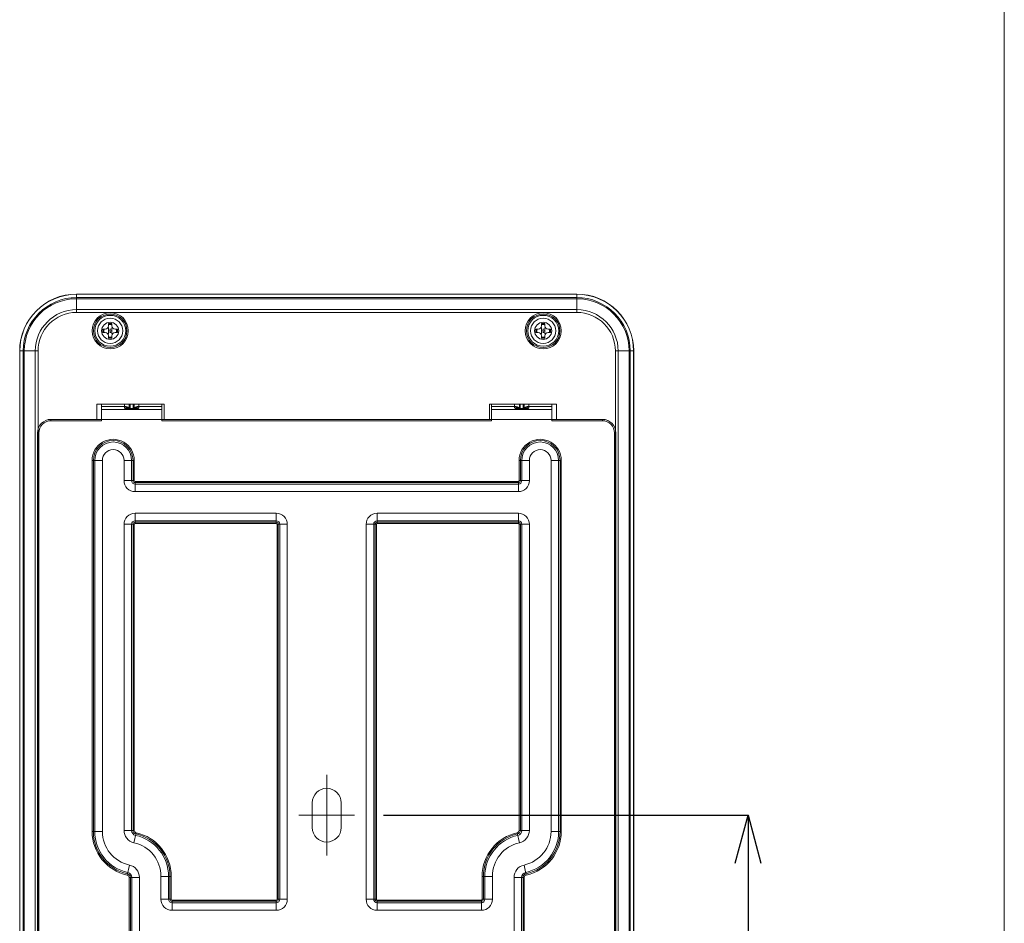
# Model space of a CAD drawing. Units: millimetres. Extents: x -8192 to 48479, y 82336 to 122406.
# Drawn here: x 23244 to 31434, y 102467 to 109982 of the extents above; entities that cross this region are included whole.
import ezdxf

# ---------------------------------------------------------------- set-up
doc = ezdxf.new("R2010")
doc.units = ezdxf.units.MM
doc.layers.add('電気錠制御盤\u3000（株）アート', color=40, linetype='Continuous')
doc.styles.get("Standard").update_dxf_attribs({"font": 'txt.shx', "bigfont": 'extfont2.shx'})
doc.dimstyles.get("Standard").update_dxf_attribs({"dimtxt": 0.18, "dimasz": 0.18, "dimexe": 0.18, "dimexo": 0.0625, "dimgap": 0.09, "dimtad": 0, "dimtih": 1, "dimtoh": 1, "dimdec": 4, "dimzin": 0, "dimdsep": 46, "dimtxsty": 'Standard', "dimcen": 0.09, "dimadec": 0, "dimazin": 0, "dimtfac": 1, "dimtdec": 4, "dimtofl": 0, "dimtmove": 0, "dimatfit": 3, "dimfxl": 1, "dimtolj": 1, "dimtzin": 0, "dimarcsym": 0})

# ---------------------------------------------------------------- blocks, each defined once
blk = doc.blocks.new('_OPEN30')
at = {"color": 0, "linetype": 'ByBlock'}
for p, q in [((-1, 0.267949), (0, 0)), ((0, 0), (-1, -0.267949)), ((0, 0), (-1, 0))]:
    blk.add_line(p, q, dxfattribs=at)
blk = doc.blocks.new('*D454')
at = {"layer": 'DEFPOINTS', "color": 0}
for p in [(26021.1, 103366.2), (26133, 98695.3), (29301.9, 98695.3)]:
    blk.add_point(p, dxfattribs=at)
at = {"layer": '電気錠制御盤\u3000（株）アート', "color": 0, "lineweight": -2}
for p, q in [((26271.1, 103366.2), (29306.9, 103366.2)), ((29301.9, 102966.2), (29301.9, 99095.3)), ((26383, 98695.3), (29306.9, 98695.3))]:
    blk.add_line(p, q, dxfattribs=at)
at = {"layer": '電気錠制御盤\u3000（株）アート', "color": 0, "lineweight": -2, "xscale": 400, "yscale": 400, "zscale": 400}
for p, rotation in [((29301.9, 103366.2), 90), ((29301.9, 98695.3), 270)]:
    blk.add_blockref('_OPEN30', p, dxfattribs=dict(at, rotation=rotation))
at = {"layer": '電気錠制御盤\u3000（株）アート', "color": 0, "lineweight": 13, "insert": (29001.9, 101030.8), "char_height": 400, "width": 68.571, "attachment_point": 5, "rotation": 90}
blk.add_mtext('\\A1;83.5', dxfattribs=at)

msp = doc.modelspace()

# ---------------------------------------------------------------- linework, layer by layer
at = {"layer": '電気錠制御盤\u3000（株）アート', "color": 40, "lineweight": 13}
for p, q in [((31433.50492, 114911.08195), (31433.50492, 89831.12592)), ((23716.85908, 107700.08398), (27877.83511, 107700.08398)), ((23716.85908, 107547.61552), (23716.85908, 107699.19323)), ((23716.85908, 107699.19323), (27877.83511, 107699.19323)), ((27877.83511, 107547.61552), (27877.83511, 107699.19323)), ((23716.85908, 107671.22378), (27877.83511, 107671.22378)), ((23716.85908, 107661.86289), (27877.83511, 107661.86289)), ((27877.83511, 107570.88761), (23716.85908, 107570.88761)), ((27877.83511, 107547.61552), (23716.85908, 107547.61552)), ((23982.57008, 107436.72127), (23982.57008, 107456.29998)), ((23982.57008, 107456.29998), (24010.53966, 107456.29998)), ((24010.53966, 107436.72127), (24010.53966, 107456.29998)), ((27584.15453, 107436.72127), (27584.15453, 107456.29998)), ((27584.15453, 107456.29998), (27612.1241, 107456.29998)), ((27612.1241, 107436.72127), (27612.1241, 107456.29998)), ((23935.0218, 107408.7517), (23935.0218, 107380.78212)), ((23935.0218, 107408.7517), (23954.60051, 107408.7517)), ((23935.0218, 107380.78212), (23954.60051, 107380.78212)), ((23942.98995, 107408.7517), (23942.98995, 107380.78212)), ((23982.57008, 107419.43525), (23979.07373, 107423.18027)), ((23979.07373, 107366.35354), (23982.57008, 107370.09857)), ((23982.57008, 107446.80189), (24010.53966, 107446.80189)), ((23982.57008, 107419.43525), (23982.57008, 107370.09857)), ((23982.57008, 107394.76691), (24010.53966, 107394.76691)), ((23992.54427, 107408.7517), (23996.55487, 107404.45585)), ((23992.54427, 107408.7517), (24001.1675, 107408.7517)), ((23992.54427, 107380.78212), (23996.55487, 107385.07796)), ((23992.54427, 107380.78212), (24001.1675, 107380.78212)), ((23996.55487, 107404.45585), (24001.1675, 107408.7517)), ((23996.55487, 107408.7517), (23996.55487, 107404.45585)), ((23996.55487, 107385.07796), (23996.55487, 107380.78212)), ((23996.55487, 107385.07796), (24001.1675, 107380.78212)), ((24010.53966, 107417.48019), (24014.97349, 107421.60951)), ((24010.53966, 107372.05362), (24010.53966, 107417.48019)), ((24014.97349, 107367.92431), (24010.53966, 107372.05362)), ((24038.50924, 107408.7517), (24058.08795, 107408.7517)), ((24038.50924, 107380.78212), (24058.08795, 107380.78212)), ((24049.27762, 107408.7517), (24049.27762, 107380.78212)), ((24058.08795, 107408.7517), (24058.08795, 107380.78212)), ((27536.60624, 107408.7517), (27536.60624, 107380.78212)), ((27536.60624, 107408.7517), (27556.18495, 107408.7517)), ((27536.60624, 107380.78212), (27556.18495, 107380.78212)), ((27544.5744, 107408.7517), (27544.5744, 107380.78212)), ((27584.15453, 107419.43525), (27580.65817, 107423.18027)), ((27580.65817, 107366.35354), (27584.15453, 107370.09857)), ((27584.15453, 107446.80189), (27612.1241, 107446.80189)), ((27584.15453, 107419.43525), (27584.15453, 107370.09857)), ((27584.15453, 107394.76691), (27612.1241, 107394.76691)), ((27594.12871, 107408.7517), (27598.13932, 107404.45585)), ((27594.12871, 107408.7517), (27602.75195, 107408.7517)), ((27594.12871, 107380.78212), (27598.13932, 107385.07796)), ((27594.12871, 107380.78212), (27602.75195, 107380.78212)), ((27598.13932, 107404.45585), (27602.75195, 107408.7517)), ((27598.13932, 107408.7517), (27598.13932, 107404.45585)), ((27598.13932, 107385.07796), (27598.13932, 107380.78212)), ((27598.13932, 107385.07796), (27602.75195, 107380.78212)), ((27612.1241, 107417.48019), (27616.55793, 107421.60951)), ((27612.1241, 107372.05362), (27612.1241, 107417.48019)), ((27616.55793, 107367.92431), (27612.1241, 107372.05362)), ((27640.09368, 107408.7517), (27659.67239, 107408.7517)), ((27640.09368, 107380.78212), (27659.67239, 107380.78212)), ((27650.86206, 107408.7517), (27650.86206, 107380.78212)), ((27659.67239, 107408.7517), (27659.67239, 107380.78212)), ((23982.57008, 107333.23383), (23982.57008, 107352.81254)), ((23982.57008, 107342.73192), (24010.53966, 107342.73192)), ((23982.57008, 107333.23383), (24010.53966, 107333.23383)), ((24010.53966, 107333.23383), (24010.53966, 107352.81254)), ((27584.15453, 107333.23383), (27584.15453, 107352.81254)), ((27584.15453, 107342.73192), (27612.1241, 107342.73192)), ((27584.15453, 107333.23383), (27612.1241, 107333.23383)), ((27612.1241, 107333.23383), (27612.1241, 107352.81254)), ((23243.72453, 98031.44919), (23243.72453, 107226.94943)), ((23244.61529, 98031.44919), (23244.61529, 107226.94943)), ((23244.61529, 107226.94943), (23396.193, 107226.94943)), ((23272.58474, 98031.44919), (23272.58474, 107226.94943)), ((23281.94563, 98031.44919), (23281.94563, 107226.94943)), ((23372.9209, 107226.94943), (23372.9209, 98031.44919)), ((23396.193, 107226.94943), (23396.193, 98031.44919)), ((28198.50119, 98031.44919), (28198.50119, 107226.94943)), ((28198.50119, 107226.94943), (28350.0789, 107226.94943)), ((28221.77329, 98031.44919), (28221.77329, 107226.94943)), ((28312.74856, 107226.94943), (28312.74856, 98031.44919)), ((28322.10945, 107226.94943), (28322.10945, 98031.44919)), ((28350.0789, 107226.94943), (28350.0789, 98031.44919)), ((28350.96966, 107226.94943), (28350.96966, 98031.44919)), ((23884.67656, 106785.92742), (24444.06814, 106785.92742)), ((23884.67656, 106785.92742), (23884.67656, 106658.19602)), ((23923.3853, 106647.00819), (23923.3853, 106785.92742)), ((24116.01245, 106765.27757), (23923.3853, 106765.27757)), ((23923.3853, 106739.24564), (24426.83772, 106739.24564)), ((24116.01245, 106765.27757), (24115.9882, 106785.92742)), ((24116.01245, 106755.34541), (24116.01245, 106765.27757)), ((24155.30345, 106743.42567), (24155.30181, 106785.92742)), ((24162.44727, 106742.65149), (24162.44727, 106785.92742)), ((24162.44727, 106749.09492), (24187.77576, 106749.09492)), ((24187.77576, 106785.92742), (24187.77576, 106742.65031)), ((24194.92122, 106785.92742), (24194.91958, 106743.42892)), ((24234.21058, 106765.27757), (24234.21058, 106755.34541)), ((24426.83772, 106765.27757), (24234.21058, 106765.27757)), ((24426.83772, 106647.00819), (24426.83772, 106785.92742)), ((24444.06814, 106658.19602), (24444.06814, 106785.92742)), ((27150.62605, 106785.92742), (27710.01763, 106785.92742)), ((27150.62605, 106785.92742), (27150.62605, 106658.19602)), ((27167.85647, 106647.00819), (27167.85647, 106785.92742)), ((27360.45188, 106765.27757), (27167.85647, 106765.27757)), ((27167.85647, 106739.24564), (27671.30889, 106739.24564)), ((27360.45188, 106755.34358), (27360.45188, 106785.92742)), ((27399.76973, 106743.41494), (27399.76973, 106785.92742)), ((27406.91843, 106742.64114), (27406.91843, 106785.92742)), ((27406.91843, 106749.06765), (27432.24692, 106749.06765)), ((27432.24692, 106785.92742), (27432.24692, 106742.63999)), ((27439.39562, 106785.92742), (27439.39562, 106743.41824)), ((27478.71348, 106785.92742), (27478.71348, 106755.34358)), ((27671.30889, 106765.27757), (27478.71348, 106765.27757)), ((27671.30889, 106647.00819), (27671.30889, 106785.92742)), ((27710.01763, 106658.19602), (27710.01763, 106785.92742)), ((23503.84162, 106647.00819), (23503.84161, 106658.19602)), ((23503.84162, 106658.19602), (28090.85257, 106658.19602)), ((23923.3853, 106647.00819), (23503.84162, 106647.00819)), ((24426.83772, 106647.00819), (27167.85647, 106647.00819)), ((27671.30889, 106647.00819), (28090.85257, 106647.00819)), ((28090.85257, 106658.19602), (28090.85257, 106647.00819)), ((23391.9633, 106546.31771), (23391.9633, 98046.41806)), ((23403.15113, 106546.31771), (23391.9633, 106546.31771)), ((23403.15113, 106546.31771), (23403.15113, 98046.41806)), ((28191.54306, 106546.31771), (28191.54306, 98046.41806)), ((28202.73089, 106546.31771), (28191.54306, 106546.31771)), ((28202.73089, 106546.31771), (28202.73089, 98046.41806)), ((23845.8422, 103231.27301), (23845.8422, 106317.02256)), ((23931.21911, 106317.02256), (23845.8422, 106317.02256)), ((23856.35532, 103231.27301), (23856.35532, 106317.02256)), ((23868.14037, 106317.02256), (23868.14037, 103231.27301)), ((23931.21911, 106317.02256), (23931.21911, 103231.27301)), ((24111.33855, 106149.20509), (24111.33855, 106317.02256)), ((24111.33855, 106317.02256), (24196.71546, 106317.02256)), ((24174.41729, 106149.20509), (24174.41729, 106317.02256)), ((24186.20234, 106317.02256), (24186.20234, 106149.20509)), ((24196.71546, 106317.02256), (24196.71546, 106149.20509)), ((27397.97873, 106149.20509), (27397.97873, 106317.02256)), ((27397.97873, 106317.02256), (27483.35564, 106317.02256)), ((27408.49185, 106149.20509), (27408.49185, 106317.02256)), ((27420.2769, 106317.02256), (27420.2769, 106149.20509)), ((27483.35564, 106317.02256), (27483.35564, 106149.20509)), ((27663.47508, 103231.27301), (27663.47508, 106317.02256)), ((27663.47508, 106317.02256), (27748.85199, 106317.02256)), ((27726.55382, 103231.27301), (27726.55382, 106317.02256)), ((27738.33887, 106317.02256), (27738.33887, 103231.27301)), ((27748.85199, 106317.02256), (27748.85199, 103231.27301)), ((24111.33855, 106149.20509), (24196.71546, 106149.20509)), ((24203.08109, 106057.46255), (24203.08109, 106142.83946)), ((24203.08109, 106142.83946), (27391.6131, 106142.83946)), ((27391.6131, 106057.46255), (27391.6131, 106142.83946)), ((27483.35564, 106149.20509), (27397.97873, 106149.20509)), ((24203.08109, 106132.32634), (27391.6131, 106132.32634)), ((27391.6131, 106120.54129), (24203.08109, 106120.54129)), ((27391.6131, 106057.46255), (24203.08109, 106057.46255)), ((24203.08109, 105877.34311), (24203.08109, 105791.96619)), ((24203.08109, 105877.34311), (25377.80341, 105877.34311)), ((24203.08109, 105814.26437), (25377.80341, 105814.26437)), ((25377.80341, 105877.34311), (25377.80341, 105791.96619)), ((26216.89078, 105791.96619), (26216.89078, 105877.34311)), ((26216.89078, 105877.34311), (27391.6131, 105877.34311)), ((26216.89078, 105814.26437), (27391.6131, 105814.26437)), ((27391.6131, 105791.96619), (27391.6131, 105877.34311)), ((24111.33855, 103240.36888), (24111.33855, 105785.60056)), ((24111.33855, 105785.60056), (24196.71546, 105785.60056)), ((24174.41729, 103240.36888), (24174.41729, 105785.60056)), ((24186.20234, 105785.60056), (24186.20234, 103240.36888)), ((24196.71546, 105785.60056), (24196.71546, 103240.36888)), ((25377.80341, 105802.47932), (24203.08109, 105802.47932)), ((25377.80341, 105791.96619), (24203.08109, 105791.96619)), ((25384.16904, 102666.99251), (25384.16904, 105785.60056)), ((25469.54595, 105785.60056), (25384.16904, 105785.60056)), ((25394.68216, 102666.99251), (25394.68216, 105785.60056)), ((25406.46721, 105785.60056), (25406.46721, 102666.99251)), ((25469.54595, 105785.60056), (25469.54595, 102666.99251)), ((26125.14824, 102666.99251), (26125.14824, 105785.60056)), ((26125.14824, 105785.60056), (26210.52515, 105785.60056)), ((26188.22698, 102666.99251), (26188.22698, 105785.60056)), ((26200.01203, 105785.60056), (26200.01203, 102666.99251)), ((26210.52515, 105785.60056), (26210.52515, 102666.99251)), ((27391.6131, 105802.47932), (26216.89078, 105802.47932)), ((27391.6131, 105791.96619), (26216.89078, 105791.96619)), ((27397.97873, 103240.36888), (27397.97873, 105785.60056)), ((27397.97873, 105785.60056), (27483.35564, 105785.60056)), ((27408.49185, 103240.36888), (27408.49185, 105785.60056)), ((27420.2769, 105785.60056), (27420.2769, 103240.36888)), ((27483.35564, 105785.60056), (27483.35564, 103240.36888)), ((25797.34709, 103701.86693), (25797.34709, 103030.59703)), ((25677.07791, 103469.71942), (25677.07791, 103262.74454)), ((25917.61628, 103262.74454), (25917.61628, 103469.71942)), ((25565.19959, 103366.23198), (26029.4946, 103366.23198)), ((23931.21911, 103231.27301), (23845.8422, 103231.27301)), ((24111.33855, 103240.36888), (24196.71546, 103240.36888)), ((24194.41003, 103137.09748), (24212.70508, 103220.49118)), ((27400.28416, 103137.09748), (27381.98911, 103220.49118)), ((27483.35564, 103240.36888), (27397.97873, 103240.36888)), ((27663.47508, 103231.27301), (27748.85199, 103231.27301)), ((24155.813, 102952.06616), (24137.51795, 102868.67247)), ((27457.17624, 102868.67247), (27438.88119, 102952.06616)), ((24153.50756, 102205.49445), (24153.50756, 102848.79477)), ((24153.50756, 102848.79477), (24238.88448, 102848.79477)), ((24164.02069, 102205.49445), (24164.02069, 102848.79477)), ((24175.80574, 102848.79477), (24175.80574, 102205.49445)), ((24238.88448, 102848.79477), (24238.88448, 102205.49445)), ((24419.00392, 102666.99251), (24419.00392, 102857.89064)), ((24419.00392, 102857.89064), (24504.38083, 102857.89064)), ((24482.08266, 102666.99251), (24482.08266, 102857.89064)), ((24493.86771, 102857.89064), (24493.86771, 102666.99251)), ((24504.38083, 102857.89064), (24504.38083, 102666.99251)), ((27090.31336, 102857.89064), (27175.69027, 102857.89064)), ((27090.31336, 102666.99251), (27090.31336, 102857.89064)), ((27100.82648, 102666.99251), (27100.82648, 102857.89064)), ((27112.61153, 102857.89064), (27112.61153, 102666.99251)), ((27175.69027, 102857.89064), (27175.69027, 102666.99251)), ((27355.80971, 102848.79477), (27441.18663, 102848.79477)), ((27355.80971, 102205.49445), (27355.80971, 102848.79477)), ((27418.88845, 102205.49445), (27418.88845, 102848.79477)), ((27430.6735, 102848.79477), (27430.6735, 102205.49445)), ((27441.18663, 102848.79477), (27441.18663, 102205.49445)), ((24419.00392, 102666.99251), (24504.38083, 102666.99251)), ((24510.74646, 102575.24997), (24510.74646, 102660.62688)), ((24510.74646, 102660.62688), (25377.80341, 102660.62688)), ((24510.74646, 102650.11375), (25377.80341, 102650.11375)), ((25377.80341, 102638.3287), (24510.74646, 102638.3287)), ((25377.80341, 102575.24997), (25377.80341, 102660.62688)), ((25469.54595, 102666.99251), (25384.16904, 102666.99251)), ((26125.14824, 102666.99251), (26210.52515, 102666.99251)), ((26216.89078, 102660.62688), (27083.94773, 102660.62688)), ((26216.89078, 102575.24997), (26216.89078, 102660.62688)), ((26216.89078, 102650.11375), (27083.94773, 102650.11375)), ((27083.94773, 102638.3287), (26216.89078, 102638.3287)), ((27083.94773, 102575.24997), (27083.94773, 102660.62688)), ((27175.69027, 102666.99251), (27090.31336, 102666.99251)), ((25377.80341, 102575.24997), (24510.74646, 102575.24997)), ((27083.94773, 102575.24997), (26216.89078, 102575.24997))]:
    msp.add_line(p, q, dxfattribs=at)
for points in [[(24116.01245, 106765.27757), (24117.02328, 106765.26948), (24118.03448, 106765.24521), (24119.04577, 106765.20478), (24120.05685, 106765.14821), (24121.06742, 106765.07552), (24122.0772, 106764.98674), (24123.0859, 106764.88189), (24124.09321, 106764.76098), (24125.09885, 106764.62404), (24126.10253, 106764.47109), (24127.10395, 106764.30215), (24128.10283, 106764.11725), (24129.09886, 106763.9164), (24130.09175, 106763.69963), (24131.08122, 106763.46695), (24132.06698, 106763.21839), (24133.04872, 106762.95397), (24134.02615, 106762.67371), (24134.999, 106762.37764), (24135.96695, 106762.06576), (24136.92972, 106761.73813), (24137.88704, 106761.39485), (24138.83863, 106761.03607), (24139.78422, 106760.6619), (24140.72353, 106760.2725), (24141.65629, 106759.868), (24142.58223, 106759.44854), (24143.50107, 106759.01425), (24144.41254, 106758.56526), (24145.31637, 106758.10172), (24146.21227, 106757.62376), (24147.09999, 106757.13151), (24147.97924, 106756.62512), (24148.84976, 106756.10472), (24149.71126, 106755.57044), (24150.56348, 106755.02243), (24151.40614, 106754.46081), (24152.23897, 106753.88573), (24153.06169, 106753.29732), (24153.87403, 106752.69571)], [(24171.63715, 106740.07642), (24170.78275, 106740.09101), (24169.92833, 106740.10888), (24169.07388, 106740.13004), (24168.21945, 106740.15451), (24167.36506, 106740.1823), (24166.51072, 106740.21344), (24165.65647, 106740.24793), (24164.80231, 106740.28579), (24163.94829, 106740.32705), (24163.09442, 106740.37171), (24162.24071, 106740.41979), (24161.38721, 106740.4713), (24160.53392, 106740.52627), (24159.68088, 106740.58471), (24158.82811, 106740.64664), (24157.97562, 106740.71207), (24157.12345, 106740.78101), (24156.27161, 106740.85349), (24155.42013, 106740.92952), (24154.56903, 106741.00912), (24153.71833, 106741.09229), (24152.86806, 106741.17907), (24152.01825, 106741.26946), (24151.16891, 106741.36348), (24150.32006, 106741.46115), (24149.47174, 106741.56249), (24148.62397, 106741.66767), (24147.77679, 106741.77692), (24146.93025, 106741.89047), (24146.08437, 106742.00853), (24145.23921, 106742.13134), (24144.39478, 106742.25913), (24143.55115, 106742.39212), (24142.70833, 106742.53054), (24141.86637, 106742.67462), (24141.02532, 106742.82459), (24140.1852, 106742.98067), (24139.34605, 106743.1431), (24138.50792, 106743.31209), (24137.67084, 106743.48789), (24136.83484, 106743.6707), (24135.99998, 106743.86078), (24135.16628, 106744.05833), (24134.33379, 106744.26359), (24133.50254, 106744.47678), (24132.67257, 106744.69814), (24131.84392, 106744.92789), (24131.01699, 106745.16624), (24130.19273, 106745.41338), (24129.37213, 106745.66949), (24128.5562, 106745.93475), (24127.74593, 106746.20934), (24126.94233, 106746.49345), (24126.1464, 106746.78726), (24125.35913, 106747.09095), (24124.5812, 106747.40533), (24123.81146, 106747.73482), (24123.04807, 106748.08516), (24122.2892, 106748.46208), (24121.53303, 106748.87131), (24120.77772, 106749.31861), (24120.02148, 106749.80968), (24119.26979, 106750.34817), (24118.54367, 106750.93328), (24117.86612, 106751.56361), (24117.26017, 106752.2378), (24116.74881, 106752.95445), (24116.35506, 106753.71219), (24116.10194, 106754.50964), (24116.01245, 106755.34541)], [(24116.01245, 106755.34541), (24116.95248, 106755.33842), (24117.89281, 106755.31746), (24118.83321, 106755.28255), (24119.77343, 106755.2337), (24120.71326, 106755.17093), (24121.65245, 106755.09425), (24122.59076, 106755.00367), (24123.52796, 106754.89921), (24124.46383, 106754.78089), (24125.39811, 106754.64872), (24126.33058, 106754.50271), (24127.26101, 106754.34288), (24128.18915, 106754.16925), (24129.11477, 106753.98182), (24130.03764, 106753.78062), (24130.95752, 106753.56565), (24131.87419, 106753.33694), (24132.78739, 106753.09449), (24133.6969, 106752.83833), (24134.60248, 106752.56846), (24135.50391, 106752.28491), (24136.40095, 106751.98778), (24137.29338, 106751.67715), (24138.18099, 106751.35314), (24139.06355, 106751.01585), (24139.94084, 106750.66538), (24140.81265, 106750.30183), (24141.67874, 106749.92531), (24142.53891, 106749.53592), (24143.39292, 106749.13375), (24144.24055, 106748.71893), (24145.0816, 106748.29154), (24145.91583, 106747.85169), (24146.74302, 106747.39948), (24147.56296, 106746.93502), (24148.37541, 106746.45841), (24149.18017, 106745.96975), (24149.97701, 106745.46915), (24150.76571, 106744.9567), (24151.54604, 106744.43252)], [(24148.05448, 106744.84231), (24147.89686, 106744.90277), (24148.0938, 106744.84801), (24148.27738, 106744.79573), (24148.4388, 106744.74968), (24148.58841, 106744.70755), (24148.73655, 106744.66698), (24148.89081, 106744.62626), (24149.05141, 106744.58527), (24149.21733, 106744.54418), (24149.38757, 106744.50315), (24149.56112, 106744.46233), (24149.73697, 106744.42188), (24149.91411, 106744.38198), (24150.09154, 106744.34277), (24150.26824, 106744.30442), (24150.44359, 106744.26702), (24150.61767, 106744.23053), (24150.79061, 106744.19489), (24150.96258, 106744.16005), (24151.13373, 106744.12595), (24151.30421, 106744.09253), (24151.47418, 106744.05975), (24151.6438, 106744.02754), (24151.8132, 106743.99586), (24151.98256, 106743.96463), (24152.15202, 106743.93382), (24152.32174, 106743.90336), (24152.49185, 106743.87321), (24152.66239, 106743.84334), (24152.83333, 106743.81376), (24153.00462, 106743.78448), (24153.17625, 106743.7555), (24153.34818, 106743.72682), (24153.52037, 106743.69846), (24153.69279, 106743.67041), (24153.86541, 106743.64268), (24154.03821, 106743.61528), (24154.21114, 106743.5882), (24154.38417, 106743.56146), (24154.55727, 106743.53506), (24154.73042, 106743.509), (24154.90357, 106743.48328), (24155.0767, 106743.45792), (24155.24978, 106743.43291), (24155.42282, 106743.40825), (24155.59583, 106743.38393), (24155.76881, 106743.35995), (24155.94177, 106743.33629), (24156.11471, 106743.31295), (24156.28763, 106743.28994), (24156.46055, 106743.26723), (24156.63347, 106743.24483), (24156.80639, 106743.22273), (24156.97932, 106743.20092), (24157.15226, 106743.1794), (24157.32522, 106743.15815), (24157.49821, 106743.13718), (24157.67123, 106743.11648), (24157.84428, 106743.09605), (24158.01737, 106743.07586), (24158.19051, 106743.05593), (24158.3637, 106743.03625), (24158.53693, 106743.01681), (24158.7102, 106742.99762), (24158.88352, 106742.97868), (24159.05688, 106742.95997), (24159.23029, 106742.94151), (24159.40373, 106742.92329), (24159.57721, 106742.90531), (24159.75073, 106742.88757), (24159.92428, 106742.87007), (24160.09787, 106742.8528), (24160.27149, 106742.83577), (24160.44514, 106742.81897), (24160.61883, 106742.8024), (24160.79255, 106742.78607), (24160.96629, 106742.76996), (24161.14007, 106742.75409), (24161.31387, 106742.73844), (24161.48769, 106742.72302), (24161.66154, 106742.70783), (24161.83542, 106742.69286), (24162.00931, 106742.67812), (24162.18323, 106742.6636), (24162.35717, 106742.6493), (24162.53112, 106742.63521), (24162.7051, 106742.62135), (24162.87909, 106742.60771), (24163.05309, 106742.59428), (24163.22711, 106742.58107), (24163.40114, 106742.56807), (24163.57518, 106742.55529), (24163.74923, 106742.54272), (24163.92329, 106742.53036), (24164.09736, 106742.51821), (24164.27144, 106742.50626), (24164.44552, 106742.49453), (24164.61961, 106742.483), (24164.7937, 106742.47168), (24164.96779, 106742.46056)], [(24162.44727, 106749.09492), (24162.19468, 106749.09796), (24161.94139, 106749.10702), (24161.68758, 106749.12206), (24161.43344, 106749.14302), (24161.17913, 106749.16985), (24160.92486, 106749.20248), (24160.67079, 106749.24087), (24160.41712, 106749.28495), (24160.16402, 106749.33468), (24159.91167, 106749.39), (24159.66026, 106749.45085), (24159.40996, 106749.51718), (24159.16097, 106749.58894), (24158.91346, 106749.66606), (24158.66762, 106749.74849), (24158.42362, 106749.83618), (24158.18165, 106749.92907), (24157.94189, 106750.0271), (24157.70453, 106750.13023), (24157.46973, 106750.2384), (24157.2377, 106750.35154), (24157.0086, 106750.46961), (24156.78262, 106750.59255), (24156.55995, 106750.7203), (24156.34076, 106750.85282), (24156.12524, 106750.99004), (24155.91356, 106751.1319), (24155.70592, 106751.27836), (24155.50249, 106751.42936), (24155.30345, 106751.58484)], [(24234.21058, 106755.34541), (24234.12106, 106754.50948), (24233.86785, 106753.71189), (24233.47397, 106752.95402), (24232.96245, 106752.23726), (24232.3563, 106751.56299), (24231.67855, 106750.93257), (24230.95222, 106750.3474), (24230.20032, 106749.80886), (24229.44388, 106749.31774), (24228.68838, 106748.87041), (24227.93202, 106748.46114), (24227.17298, 106748.0842), (24226.40942, 106747.73384), (24225.6395, 106747.40434), (24224.8614, 106747.08994), (24224.07396, 106746.78624), (24223.27784, 106746.49242), (24222.47407, 106746.20829), (24221.66362, 106745.93369), (24220.84751, 106745.66842), (24220.02673, 106745.4123), (24219.20229, 106745.16516), (24218.37518, 106744.9268), (24217.54635, 106744.69704), (24216.71619, 106744.47568), (24215.88476, 106744.26248), (24215.05209, 106744.05722), (24214.21821, 106743.85967), (24213.38317, 106743.6696), (24212.547, 106743.48678), (24211.70974, 106743.31099), (24210.87143, 106743.142), (24210.0321, 106742.97958), (24209.1918, 106742.82351), (24208.35057, 106742.67355), (24207.50844, 106742.52947), (24206.66544, 106742.39106), (24205.82163, 106742.25808), (24204.97703, 106742.1303), (24204.13168, 106742.00751), (24203.28563, 106741.88946), (24202.43891, 106741.77593), (24201.59156, 106741.6667), (24200.74361, 106741.56153), (24199.89511, 106741.46021), (24199.04609, 106741.36256), (24198.19657, 106741.26856), (24197.34658, 106741.17819), (24196.49614, 106741.09143), (24195.64527, 106741.00828), (24194.79399, 106740.92871), (24193.94233, 106740.8527), (24193.09032, 106740.78025), (24192.23796, 106740.71133), (24191.3853, 106740.64593), (24190.53235, 106740.58403), (24189.67913, 106740.52562), (24188.82567, 106740.47068), (24187.97199, 106740.41919), (24187.11811, 106740.37114), (24186.26406, 106740.32652), (24185.40986, 106740.2853), (24184.55553, 106740.24747), (24183.7011, 106740.21301), (24182.84659, 106740.18191), (24181.99202, 106740.15416), (24181.13741, 106740.12973), (24180.2828, 106740.10861), (24179.42819, 106740.09078), (24178.57362, 106740.07623)], [(24185.16383, 106742.45517), (24185.50981, 106742.47721), (24185.85573, 106742.5001), (24186.20158, 106742.52382), (24186.54738, 106742.54839), (24186.89311, 106742.57379), (24187.23879, 106742.60002), (24187.58442, 106742.62708), (24187.93, 106742.65498), (24188.27554, 106742.68369), (24188.62103, 106742.71323), (24188.96648, 106742.74359), (24189.31189, 106742.77476), (24189.65726, 106742.80677), (24190.00258, 106742.83964), (24190.34783, 106742.8734), (24190.69302, 106742.90807), (24191.03812, 106742.9437), (24191.38313, 106742.98032), (24191.72804, 106743.01794), (24192.07283, 106743.05661), (24192.4175, 106743.09636), (24192.76204, 106743.1372), (24193.10643, 106743.17919), (24193.45067, 106743.22234), (24193.79474, 106743.26668), (24194.13864, 106743.31226), (24194.48235, 106743.35909), (24194.82587, 106743.40721), (24195.16918, 106743.45664), (24195.51227, 106743.50743), (24195.85513, 106743.5596), (24196.19776, 106743.61318), (24196.54014, 106743.6682), (24196.88227, 106743.72469), (24197.22412, 106743.78269), (24197.5657, 106743.84221), (24197.90699, 106743.90331), (24198.24798, 106743.96599), (24198.58865, 106744.0303), (24198.92901, 106744.09627)], [(24187.77576, 106749.09492), (24188.02835, 106749.09796), (24188.28164, 106749.10702), (24188.53544, 106749.12206), (24188.78959, 106749.14302), (24189.04389, 106749.16985), (24189.29817, 106749.20248), (24189.55223, 106749.24087), (24189.80591, 106749.28495), (24190.05901, 106749.33468), (24190.31136, 106749.39), (24190.56277, 106749.45085), (24190.81306, 106749.51718), (24191.06205, 106749.58894), (24191.30956, 106749.66606), (24191.55541, 106749.74849), (24191.79941, 106749.83618), (24192.04138, 106749.92907), (24192.28113, 106750.0271), (24192.5185, 106750.13023), (24192.75329, 106750.2384), (24192.98533, 106750.35154), (24193.21443, 106750.46961), (24193.4404, 106750.59255), (24193.66308, 106750.7203), (24193.88227, 106750.85282), (24194.09779, 106750.99004), (24194.30946, 106751.1319), (24194.51711, 106751.27836), (24194.72054, 106751.42936), (24194.91958, 106751.58484)], [(24234.21058, 106765.27757), (24233.19567, 106765.26904), (24232.1804, 106765.24427), (24231.16503, 106765.20326), (24230.14989, 106765.14603), (24229.13525, 106765.07261), (24228.12142, 106764.98301), (24227.10869, 106764.87724), (24226.09735, 106764.75534), (24225.08771, 106764.61731), (24224.08005, 106764.46317), (24223.07468, 106764.29294), (24222.07188, 106764.10664), (24221.07196, 106763.90429), (24220.0752, 106763.68591), (24219.08191, 106763.4515), (24218.09238, 106763.2011), (24217.10691, 106762.93471), (24216.12578, 106762.65236), (24215.14931, 106762.35407), (24214.17777, 106762.03985), (24213.21147, 106761.70973), (24212.25068, 106761.36383), (24211.29569, 106761.0023), (24210.34677, 106760.62525), (24209.40421, 106760.23285), (24208.46827, 106759.82521), (24207.53924, 106759.40248), (24206.6174, 106758.9648), (24205.70303, 106758.51231), (24204.79639, 106758.04514), (24203.89778, 106757.56343), (24203.00747, 106757.06732), (24202.12573, 106756.55695), (24201.25285, 106756.03246), (24200.38911, 106755.49398), (24199.53478, 106754.94164), (24198.69014, 106754.3756), (24197.85547, 106753.79599), (24197.03104, 106753.20294), (24196.21715, 106752.59659)], [(24234.21058, 106755.34541), (24233.27055, 106755.33842), (24232.33022, 106755.31746), (24231.38982, 106755.28255), (24230.44959, 106755.2337), (24229.50977, 106755.17093), (24228.57058, 106755.09425), (24227.63227, 106755.00367), (24226.69506, 106754.89921), (24225.7592, 106754.78089), (24224.82492, 106754.64872), (24223.89244, 106754.50271), (24222.96202, 106754.34288), (24222.03388, 106754.16925), (24221.10826, 106753.98182), (24220.18538, 106753.78062), (24219.2655, 106753.56565), (24218.34884, 106753.33694), (24217.43564, 106753.09449), (24216.52613, 106752.83833), (24215.62054, 106752.56846), (24214.71912, 106752.28491), (24213.82208, 106751.98778), (24212.92965, 106751.67715), (24212.04204, 106751.35314), (24211.15948, 106751.01585), (24210.28218, 106750.66538), (24209.41038, 106750.30183), (24208.54428, 106749.92531), (24207.68412, 106749.53592), (24206.83011, 106749.13375), (24205.98247, 106748.71893), (24205.14143, 106748.29154), (24204.3072, 106747.85169), (24203.48001, 106747.39948), (24202.66007, 106746.93502), (24201.84761, 106746.45841), (24201.04286, 106745.96975), (24200.24602, 106745.46915), (24199.45732, 106744.9567), (24198.67699, 106744.43252)], [(24198.92901, 106744.09627), (24198.99408, 106744.10909), (24199.05914, 106744.12197), (24199.12418, 106744.13493), (24199.18921, 106744.14796), (24199.25423, 106744.16105), (24199.31923, 106744.17422), (24199.38422, 106744.18745), (24199.44919, 106744.20074), (24199.51415, 106744.21411), (24199.5791, 106744.22754), (24199.64404, 106744.24103), (24199.70897, 106744.25459), (24199.77388, 106744.26821), (24199.83878, 106744.2819), (24199.90367, 106744.29565), (24199.96855, 106744.30948), (24200.03341, 106744.32339), (24200.09825, 106744.33738), (24200.16307, 106744.35145), (24200.22788, 106744.3656), (24200.29266, 106744.37985), (24200.35743, 106744.39419), (24200.42217, 106744.40863), (24200.48689, 106744.42317), (24200.55158, 106744.43782), (24200.61625, 106744.45258), (24200.68089, 106744.46744), (24200.74551, 106744.48242), (24200.81009, 106744.49753), (24200.87465, 106744.51275), (24200.93917, 106744.5281), (24201.00367, 106744.54358), (24201.06813, 106744.55919), (24201.13255, 106744.57494), (24201.19695, 106744.59083), (24201.2613, 106744.60687), (24201.32562, 106744.62305), (24201.3899, 106744.63938), (24201.45414, 106744.65587), (24201.51834, 106744.67251)], [(24234.21058, 106765.27757), (24234.21114, 106765.95299), (24234.21275, 106766.6284), (24234.21527, 106767.30381), (24234.21857, 106767.97922), (24234.22253, 106768.65463), (24234.22701, 106769.33004), (24234.23188, 106770.00544), (24234.23701, 106770.68085), (24234.24228, 106771.35625), (24234.24756, 106772.03165), (24234.2527, 106772.70705), (24234.2576, 106773.38246), (24234.2621, 106774.05786), (24234.26609, 106774.73327), (24234.26943, 106775.40867), (24234.27206, 106776.08408), (24234.27399, 106776.75949), (24234.27528, 106777.4349), (24234.27599, 106778.11031), (24234.27616, 106778.78573), (24234.27583, 106779.46114), (24234.27507, 106780.13656), (24234.27391, 106780.81197), (24234.27241, 106781.48739), (24234.27062, 106782.16281), (24234.26859, 106782.83823), (24234.26636, 106783.51365), (24234.26399, 106784.18907), (24234.26152, 106784.86449), (24234.25901, 106785.53991), (24234.25758, 106785.92742)], [(27360.45188, 106765.27757), (27361.46314, 106765.26947), (27362.47477, 106765.24518), (27363.48649, 106765.20473), (27364.498, 106765.14812), (27365.50901, 106765.07539), (27366.51923, 106764.98655), (27367.52835, 106764.88163), (27368.5361, 106764.76064), (27369.54217, 106764.62361), (27370.54627, 106764.47056), (27371.54812, 106764.3015), (27372.54741, 106764.11646), (27373.54385, 106763.91546), (27374.53715, 106763.69851), (27375.52702, 106763.46564), (27376.51317, 106763.21688), (27377.4953, 106762.95223), (27378.47311, 106762.67173), (27379.44632, 106762.37538), (27380.41463, 106762.06322), (27381.37775, 106761.73528), (27382.33541, 106761.39167), (27383.28732, 106761.03252), (27384.23323, 106760.65799), (27385.17284, 106760.2682), (27386.1059, 106759.86329), (27387.03212, 106759.4434), (27387.95123, 106759.00866), (27388.86297, 106758.55922), (27389.76704, 106758.09521), (27390.66319, 106757.61677), (27391.55114, 106757.12404), (27392.43061, 106756.61715), (27393.30133, 106756.09624), (27394.16303, 106755.56145), (27395.01544, 106755.01292), (27395.85827, 106754.45078), (27396.69126, 106753.87516), (27397.51413, 106753.28622), (27398.32661, 106752.68409)], [(27416.10646, 106740.06639), (27415.25161, 106740.08099), (27414.39672, 106740.09887), (27413.54182, 106740.12004), (27412.68693, 106740.14452), (27411.83208, 106740.17233), (27410.97728, 106740.20348), (27410.12257, 106740.23799), (27409.26796, 106740.27588), (27408.41347, 106740.31716), (27407.55914, 106740.36184), (27406.70498, 106740.40994), (27405.85102, 106740.46149), (27404.99727, 106740.51649), (27404.14377, 106740.57496), (27403.29054, 106740.63692), (27402.43759, 106740.70238), (27401.58496, 106740.77136), (27400.73266, 106740.84388), (27399.88073, 106740.91995), (27399.02917, 106740.99959), (27398.17802, 106741.08281), (27397.32729, 106741.16963), (27396.47702, 106741.26007), (27395.62722, 106741.35414), (27394.77792, 106741.45186), (27393.92914, 106741.55326), (27393.08092, 106741.6585), (27392.23329, 106741.76781), (27391.38629, 106741.88141), (27390.53996, 106741.99954), (27389.69434, 106742.12241), (27388.84946, 106742.25027), (27388.00537, 106742.38333), (27387.1621, 106742.52183), (27386.31969, 106742.66599), (27385.47818, 106742.81604), (27384.63761, 106742.9722), (27383.79801, 106743.13472), (27382.95943, 106743.3038), (27382.1219, 106743.47969), (27381.28546, 106743.66261), (27380.45015, 106743.85278), (27379.616, 106744.05044), (27378.78306, 106744.25581), (27377.95136, 106744.46912), (27377.12094, 106744.69059), (27376.29185, 106744.92047), (27375.46448, 106745.15895), (27374.63977, 106745.40622), (27373.81874, 106745.66246), (27373.00237, 106745.92787), (27372.19167, 106746.20261), (27371.38763, 106746.48687), (27370.59127, 106746.78084), (27369.80358, 106747.08469), (27369.02523, 106747.39924), (27368.25507, 106747.72891), (27367.49127, 106748.07943), (27366.732, 106748.45655), (27365.97542, 106748.86601), (27365.2197, 106749.31354), (27364.46306, 106749.80488), (27363.71097, 106750.34366), (27362.98446, 106750.92908), (27362.30655, 106751.55976), (27361.70026, 106752.2343), (27361.18863, 106752.95134), (27360.79467, 106753.70949), (27360.54141, 106754.50736), (27360.45188, 106755.34358)], [(27360.45188, 106755.34358), (27361.39266, 106755.33658), (27362.33375, 106755.31559), (27363.27491, 106755.28062), (27364.2159, 106755.23169), (27365.15648, 106755.16882), (27366.09643, 106755.09201), (27367.03549, 106755.00129), (27367.97345, 106754.89666), (27368.91006, 106754.77815), (27369.84509, 106754.64576), (27370.7783, 106754.49952), (27371.70946, 106754.33943), (27372.63833, 106754.16552), (27373.56468, 106753.97779), (27374.48827, 106753.77626), (27375.40886, 106753.56094), (27376.32622, 106753.33186), (27377.24012, 106753.08902), (27378.15031, 106752.83245), (27379.05657, 106752.56214), (27379.95866, 106752.27814), (27380.85635, 106751.98053), (27381.74943, 106751.6694), (27382.63767, 106751.34487), (27383.52085, 106751.00704), (27384.39875, 106750.65601), (27385.27114, 106750.29188), (27386.13782, 106749.91476), (27386.99854, 106749.52475), (27387.8531, 106749.12195), (27388.70128, 106748.70646), (27389.54284, 106748.2784), (27390.37757, 106747.83786), (27391.20525, 106747.38495), (27392.02565, 106746.91976), (27392.83855, 106746.44241), (27393.64374, 106745.95299), (27394.44099, 106745.45161), (27395.23008, 106744.93837), (27396.01079, 106744.41338)], [(27392.50189, 106744.83492), (27392.53771, 106744.84029), (27392.96227, 106744.72221), (27393.46452, 106744.58085), (27393.91343, 106744.45838), (27394.3114, 106744.35399), (27394.66403, 106744.26583), (27394.97688, 106744.19208), (27395.25554, 106744.13089), (27395.50559, 106744.08043), (27395.73259, 106744.03887), (27395.94214, 106744.00436), (27396.1398, 106743.97508), (27396.33115, 106743.94918), (27396.52179, 106743.92484), (27396.71727, 106743.90022), (27396.92302, 106743.87352), (27397.14133, 106743.84399), (27397.3715, 106743.81182), (27397.61271, 106743.77724), (27397.86415, 106743.7405), (27398.12501, 106743.70182), (27398.39447, 106743.66144), (27398.67172, 106743.6196), (27398.95595, 106743.57653), (27399.24634, 106743.53246), (27399.54209, 106743.48763), (27399.84238, 106743.44227), (27400.14639, 106743.39662), (27400.45332, 106743.35091), (27400.76235, 106743.30539), (27401.07266, 106743.26027), (27401.38345, 106743.2158), (27401.69391, 106743.17222), (27402.00321, 106743.12975), (27402.31054, 106743.08863), (27402.61511, 106743.04909), (27402.91648, 106743.01126), (27403.21481, 106742.97508), (27403.51031, 106742.94047), (27403.80319, 106742.90736), (27404.09365, 106742.87569), (27404.3819, 106742.84537), (27404.66815, 106742.81635), (27404.9526, 106742.78854), (27405.23546, 106742.76187), (27405.51694, 106742.73629), (27405.79724, 106742.7117), (27406.07658, 106742.68805), (27406.35516, 106742.66526), (27406.63318, 106742.64326), (27406.91086, 106742.62197), (27407.1884, 106742.60134), (27407.466, 106742.58127), (27407.74388, 106742.56171), (27408.02224, 106742.54259), (27408.30129, 106742.52382), (27408.58124, 106742.50534), (27408.86229, 106742.48709), (27409.14465, 106742.46897), (27409.42852, 106742.45094)], [(27406.91843, 106749.06765), (27406.66565, 106749.07069), (27406.41216, 106749.07977), (27406.15815, 106749.09483), (27405.9038, 106749.11583), (27405.6493, 106749.1427), (27405.39482, 106749.17539), (27405.14056, 106749.21384), (27404.88668, 106749.258), (27404.63338, 106749.30781), (27404.38084, 106749.36322), (27404.12923, 106749.42417), (27403.87875, 106749.49061), (27403.62957, 106749.56248), (27403.38187, 106749.63973), (27403.13585, 106749.72229), (27402.89167, 106749.81012), (27402.64953, 106749.90316), (27402.4096, 106750.00136), (27402.17208, 106750.10465), (27401.93713, 106750.21298), (27401.70495, 106750.3263), (27401.47571, 106750.44456), (27401.2496, 106750.56769), (27401.0268, 106750.69564), (27400.80749, 106750.82835), (27400.59186, 106750.96578), (27400.38008, 106751.10786), (27400.17235, 106751.25454), (27399.96884, 106751.40577), (27399.76973, 106751.56148)], [(27478.71348, 106755.34358), (27478.62391, 106754.5072), (27478.37057, 106753.70918), (27477.97648, 106752.95091), (27477.46468, 106752.23377), (27476.85821, 106751.55913), (27476.18009, 106750.92838), (27475.45337, 106750.34289), (27474.70107, 106749.80406), (27473.94422, 106749.31268), (27473.18832, 106748.86511), (27472.43155, 106748.45562), (27471.6721, 106748.07848), (27470.90813, 106747.72793), (27470.1378, 106747.39825), (27469.35929, 106747.08369), (27468.57142, 106746.77982), (27467.77488, 106746.48584), (27466.97067, 106746.20156), (27466.15979, 106745.92681), (27465.34324, 106745.6614), (27464.52202, 106745.40514), (27463.69713, 106745.15786), (27462.86958, 106744.91938), (27462.0403, 106744.6895), (27461.2097, 106744.46802), (27460.37783, 106744.2547), (27459.54471, 106744.04933), (27458.71038, 106743.85167), (27457.87489, 106743.6615), (27457.03827, 106743.47859), (27456.20056, 106743.3027), (27455.3618, 106743.13362), (27454.52202, 106742.97112), (27453.68128, 106742.81496), (27452.83959, 106742.66491), (27451.997, 106742.52076), (27451.15356, 106742.38228), (27450.30929, 106742.24923), (27449.46424, 106742.12138), (27448.61844, 106741.99852), (27447.77193, 106741.88041), (27446.92476, 106741.76682), (27446.07695, 106741.65753), (27445.22855, 106741.55231), (27444.3796, 106741.45092), (27443.53012, 106741.35322), (27442.68014, 106741.25917), (27441.8297, 106741.16875), (27440.97879, 106741.08195), (27440.12747, 106740.99875), (27439.27573, 106740.91914), (27438.42362, 106740.84309), (27437.57115, 106740.7706), (27436.71834, 106740.70164), (27435.86522, 106740.63621), (27435.01181, 106740.57428), (27434.15813, 106740.51583), (27433.30421, 106740.46086), (27432.45007, 106740.40935), (27431.59574, 106740.36128), (27430.74123, 106740.31663), (27429.88657, 106740.27538), (27429.03178, 106740.23753), (27428.17689, 106740.20306), (27427.32192, 106740.17194), (27426.46689, 106740.14417), (27425.61183, 106740.11973), (27424.75675, 106740.0986), (27423.90169, 106740.08076), (27423.04666, 106740.0662)], [(27429.64903, 106742.44577), (27429.99534, 106742.46785), (27430.34157, 106742.49077), (27430.68775, 106742.51454), (27431.03386, 106742.53914), (27431.37992, 106742.56458), (27431.72592, 106742.59086), (27432.07186, 106742.61796), (27432.41776, 106742.64589), (27432.76362, 106742.67465), (27433.10943, 106742.70424), (27433.45519, 106742.73464), (27433.80092, 106742.76587), (27434.14661, 106742.79792), (27434.49225, 106742.83084), (27434.83782, 106742.86465), (27435.18333, 106742.89938), (27435.52875, 106742.93506), (27435.87408, 106742.97173), (27436.2193, 106743.00941), (27436.56441, 106743.04813), (27436.9094, 106743.08794), (27437.25425, 106743.12884), (27437.59896, 106743.17089), (27437.94352, 106743.2141), (27438.28791, 106743.25851), (27438.63212, 106743.30416), (27438.97615, 106743.35106), (27439.31998, 106743.39925), (27439.6636, 106743.44876), (27440.00701, 106743.49963), (27440.35019, 106743.55187), (27440.69313, 106743.60553), (27441.03582, 106743.66064), (27441.37826, 106743.71722), (27441.72042, 106743.7753), (27442.06231, 106743.83492), (27442.4039, 106743.89611), (27442.7452, 106743.95889), (27443.08619, 106744.0233), (27443.42685, 106744.08938)], [(27432.24692, 106749.06765), (27432.49971, 106749.07069), (27432.7532, 106749.07977), (27433.0072, 106749.09483), (27433.26155, 106749.11583), (27433.51605, 106749.1427), (27433.77053, 106749.17539), (27434.0248, 106749.21384), (27434.27867, 106749.258), (27434.53197, 106749.30781), (27434.78452, 106749.36322), (27435.03612, 106749.42417), (27435.28661, 106749.49061), (27435.53579, 106749.56248), (27435.78348, 106749.63973), (27436.02951, 106749.72229), (27436.27368, 106749.81012), (27436.51582, 106749.90316), (27436.75575, 106750.00136), (27436.99328, 106750.10465), (27437.22822, 106750.21298), (27437.46041, 106750.3263), (27437.68965, 106750.44456), (27437.91576, 106750.56769), (27438.13856, 106750.69564), (27438.35786, 106750.82835), (27438.57349, 106750.96578), (27438.78527, 106751.10786), (27438.993, 106751.25454), (27439.19652, 106751.40577), (27439.39562, 106751.56148)], [(27478.71348, 106765.27757), (27477.69822, 106765.26941), (27476.68258, 106765.24492), (27475.66685, 106765.20414), (27474.65134, 106765.14708), (27473.63633, 106765.07377), (27472.62213, 106764.98422), (27471.60903, 106764.87846), (27470.59733, 106764.75651), (27469.58732, 106764.61839), (27468.5793, 106764.46411), (27467.57357, 106764.29371), (27466.57043, 106764.1072), (27465.57016, 106763.9046), (27464.57307, 106763.68593), (27463.57946, 106763.45122), (27462.58961, 106763.20048), (27461.60384, 106762.93374), (27460.62242, 106762.65102), (27459.64567, 106762.35233), (27458.67387, 106762.03771), (27457.70733, 106761.70718), (27456.74631, 106761.36086), (27455.79111, 106760.99889), (27454.84199, 106760.62142), (27453.89923, 106760.22857), (27452.96311, 106759.82049), (27452.03391, 106759.39733), (27451.1119, 106758.95921), (27450.19735, 106758.50628), (27449.29056, 106758.03868), (27448.39178, 106757.55654), (27447.50131, 106757.06002), (27446.61941, 106756.54923), (27445.74637, 106756.02434), (27444.88246, 106755.48547), (27444.02795, 106754.93276), (27443.18313, 106754.36636), (27442.34827, 106753.78641), (27441.52364, 106753.19303), (27440.70953, 106752.58638)], [(27478.71348, 106755.34358), (27477.77269, 106755.33658), (27476.8316, 106755.31559), (27475.89044, 106755.28062), (27474.94945, 106755.23169), (27474.00887, 106755.16882), (27473.06893, 106755.09201), (27472.12986, 106755.00129), (27471.1919, 106754.89666), (27470.25529, 106754.77815), (27469.32026, 106754.64576), (27468.38705, 106754.49952), (27467.45589, 106754.33943), (27466.52702, 106754.16552), (27465.60067, 106753.97779), (27464.67709, 106753.77626), (27463.75649, 106753.56094), (27462.83913, 106753.33186), (27461.92523, 106753.08902), (27461.01504, 106752.83245), (27460.10878, 106752.56214), (27459.20669, 106752.27814), (27458.309, 106751.98053), (27457.41592, 106751.6694), (27456.52768, 106751.34487), (27455.6445, 106751.00704), (27454.76661, 106750.65601), (27453.89421, 106750.29188), (27453.02754, 106749.91476), (27452.16681, 106749.52475), (27451.31225, 106749.12195), (27450.46408, 106748.70646), (27449.62252, 106748.2784), (27448.78778, 106747.83786), (27447.96011, 106747.38495), (27447.1397, 106746.91976), (27446.3268, 106746.44241), (27445.52161, 106745.95299), (27444.72436, 106745.45161), (27443.93527, 106744.93837), (27443.15456, 106744.41338)], [(27443.42685, 106744.08938), (27443.49194, 106744.1022), (27443.557, 106744.1151), (27443.62206, 106744.12807), (27443.6871, 106744.1411), (27443.75212, 106744.15421), (27443.81713, 106744.16738), (27443.88213, 106744.18063), (27443.94712, 106744.19393), (27444.01209, 106744.20731), (27444.07705, 106744.22075), (27444.142, 106744.23425), (27444.20694, 106744.24782), (27444.27186, 106744.26146), (27444.33677, 106744.27515), (27444.40167, 106744.28892), (27444.46656, 106744.30276), (27444.53143, 106744.31668), (27444.59628, 106744.33068), (27444.66111, 106744.34476), (27444.72593, 106744.35893), (27444.79073, 106744.37319), (27444.8555, 106744.38754), (27444.92025, 106744.40199), (27444.98498, 106744.41654), (27445.04969, 106744.4312), (27445.11437, 106744.44597), (27445.17902, 106744.46085), (27445.24364, 106744.47584), (27445.30824, 106744.49096), (27445.37281, 106744.50619), (27445.43734, 106744.52155), (27445.50184, 106744.53705), (27445.56631, 106744.55267), (27445.63075, 106744.56844), (27445.69515, 106744.58434), (27445.75952, 106744.60039), (27445.82384, 106744.61658), (27445.88813, 106744.63293), (27445.95238, 106744.64943), (27446.01659, 106744.66609)]]:
    msp.add_lwpolyline(points, dxfattribs=at)
for centre, radius in [((23996.55487, 107394.76691), 150.80383), ((23996.55487, 107394.76691), 139.61845), ((27598.13932, 107394.76691), 150.80383), ((27598.13932, 107394.76691), 139.61845), ((23996.55487, 107394.76691), 128.71619), ((23996.55487, 107394.76691), 104.88592), ((23996.55487, 107394.76691), 71.32243), ((27598.13932, 107394.76691), 128.71619), ((27598.13932, 107394.76691), 104.88592), ((27598.13932, 107394.76691), 71.32243)]:
    msp.add_circle(centre, radius, dxfattribs=at)
for centre, radius, start, end in [((23716.85908, 107226.94943), 473.13455, 90, 180), ((23716.85908, 107226.94943), 472.24379, 90, 180), ((27877.83511, 107226.94943), 473.13455, 0, 90), ((27877.83511, 107226.94943), 472.24379, 0, 90), ((23716.85908, 107226.94943), 444.27434, 90, 180), ((23716.85908, 107226.94943), 434.91345, 90, 180), ((27877.83511, 107226.94943), 444.27434, 0, 90), ((27877.83511, 107226.94943), 434.91345, 0, 90), ((23716.85908, 107226.94943), 343.93818, 90, 180), ((23716.85908, 107226.94943), 320.66608, 90, 180), ((27877.83511, 107226.94943), 343.93818, 0, 90), ((27877.83511, 107226.94943), 320.66608, 0, 90), ((23954.60051, 107436.72127), 27.96958, 270, 0), ((23954.60051, 107352.81254), 27.96958, 0, 90), ((24038.50924, 107436.72127), 27.96958, 180, 270), ((24038.50924, 107352.81254), 27.96958, 90, 180), ((27556.18495, 107436.72127), 27.96958, 270, 0), ((27556.18495, 107352.81254), 27.96958, 0, 90), ((27640.09368, 107436.72127), 27.96958, 180, 270), ((27640.09368, 107352.81254), 27.96958, 90, 180), ((24117.03165, 106693.88276), 61.20883, 51.298282601, 55.675492947), ((24117.32909, 106704.19602), 60.72687, 51.293557303, 53.001660358), ((24174.95185, 106901.78262), 159.63458, 266.414199163, 269.355043206), ((24175.11154, 106969.14193), 229.09186, 269.13102227, 270.865897848), ((24175.17251, 106903.5006), 161.35506, 269.283559847, 273.550100689), ((24232.72077, 106704.44262), 60.42615, 127.164331856, 128.724534565), ((24233.19138, 106693.88276), 61.20883, 124.324507053, 128.701717399), ((24196.99963, 106762.06525), 17.97014, 284.563701831, 286.108268328), ((27361.47322, 106693.88367), 61.20535, 51.266029195, 55.646995707), ((27361.71691, 106704.13295), 60.80693, 51.259259564, 52.982091884), ((27419.42286, 106901.88884), 159.75085, 266.413117195, 269.355493595), ((27419.58271, 106969.25491), 229.21488, 269.131026227, 270.865902028), ((27419.64389, 106903.60135), 161.46586, 269.2839019, 273.552576792), ((27477.43326, 106704.15226), 60.78236, 127.170136427, 128.740965445), ((27477.69213, 106693.88367), 61.20535, 124.353004263, 128.733970805), ((27441.50596, 106762.01553), 17.92621, 284.573506907, 286.120342103), ((23503.84162, 106546.31771), 111.87832, 90, 180), ((23503.84162, 106546.31771), 100.69048, 90, 180), ((28090.85257, 106546.31771), 111.87832, 0, 90), ((28090.85257, 106546.31771), 100.69048, 0, 90), ((24021.27883, 106317.02256), 175.43663, 359.999999944, 179.999999982), ((24021.27883, 106317.02256), 164.92351, 0, 180), ((24021.27883, 106317.02256), 153.13846, 0, 180), ((27573.41536, 106317.02256), 175.43663, 0.000000018, 180.000000056), ((27573.41536, 106317.02256), 164.92351, 0, 180), ((27573.41536, 106317.02256), 153.13846, 0, 180), ((24021.27883, 106317.02256), 90.05972, 0, 180), ((27573.41536, 106317.02256), 90.05972, 0, 180), ((24203.08109, 106149.20509), 91.74254, 180, 270), ((24203.08109, 106149.20509), 28.6638, 180, 270), ((24203.08109, 106149.20509), 16.87875, 180, 270), ((24203.08109, 106149.20509), 6.36563, 180, 270), ((27391.6131, 106149.20509), 91.74254, 270, 0), ((27391.6131, 106149.20509), 28.6638, 270, 0), ((27391.6131, 106149.20509), 16.87875, 270, 0), ((27391.6131, 106149.20509), 6.36563, 270, 0), ((24203.08109, 105785.60056), 91.74254, 90, 180), ((24203.08109, 105785.60056), 28.6638, 90, 180), ((25377.80341, 105785.60056), 91.74254, 0, 90), ((25377.80341, 105785.60056), 28.6638, 0, 90), ((26216.89078, 105785.60056), 91.74254, 90, 180), ((26216.89078, 105785.60056), 28.6638, 90, 180), ((27391.6131, 105785.60056), 91.74254, 0, 90), ((27391.6131, 105785.60056), 28.6638, 0, 90), ((24203.08109, 105785.60056), 16.87875, 90, 180), ((24203.08109, 105785.60056), 6.36563, 90, 180), ((25377.80341, 105785.60056), 16.87875, 0, 90), ((25377.80341, 105785.60056), 6.36563, 0, 90), ((26216.89078, 105785.60056), 16.87875, 90, 180), ((26216.89078, 105785.60056), 6.36563, 90, 180), ((27391.6131, 105785.60056), 16.87875, 0, 90), ((27391.6131, 105785.60056), 6.36563, 0, 90), ((25797.34709, 103469.71942), 120.26919, 0, 180), ((24217.06588, 103231.27301), 371.22369, 180, 257.626374884), ((24217.06588, 103231.27301), 360.71056, 180, 257.626374884), ((24217.06588, 103231.27301), 348.92551, 180, 257.626374884), ((24217.06588, 103231.27301), 285.84678, 180, 257.626374884), ((24217.06588, 103240.36888), 105.72733, 180, 257.626374884), ((24217.06588, 103240.36888), 42.64859, 180, 257.626374884), ((24217.06588, 103240.36888), 30.86354, 180, 257.626374884), ((24217.06588, 103240.36888), 20.35042, 180, 257.626374884), ((24133.15714, 102857.89064), 348.92551, 0, 77.626374884), ((24133.15714, 102857.89064), 360.71056, 0, 77.626374884), ((24133.15714, 102857.89064), 371.22369, 0, 77.626374884), ((25797.34709, 103262.74454), 120.26919, 180, 0), ((27461.53704, 102857.89064), 371.22369, 102.373625116, 180), ((27461.53704, 102857.89064), 360.71056, 102.373625116, 180), ((27461.53704, 102857.89064), 348.92551, 102.373625116, 180), ((27377.62831, 103240.36888), 20.35042, 282.373625116, 0), ((27377.62831, 103240.36888), 30.86354, 282.373625116, 0), ((27377.62831, 103240.36888), 42.64859, 282.373625116, 0), ((27377.62831, 103240.36888), 105.72733, 282.373625116, 0), ((27377.62831, 103231.27301), 285.84678, 282.373625116, 0), ((27377.62831, 103231.27301), 348.92551, 282.373625116, 0), ((27377.62831, 103231.27301), 360.71056, 282.373625116, 0), ((27377.62831, 103231.27301), 371.22369, 282.373625116, 0), ((24133.15714, 102857.89064), 285.84678, 0, 77.626374884), ((27461.53704, 102857.89064), 285.84678, 102.373625116, 180), ((24133.15714, 102848.79477), 105.72733, 0, 77.626374884), ((27461.53704, 102848.79477), 105.72733, 102.373625116, 180), ((24133.15714, 102848.79477), 20.35042, 0, 77.626374884), ((24133.15714, 102848.79477), 30.86354, 0, 77.626374884), ((24133.15714, 102848.79477), 42.64859, 0, 77.626374884), ((27461.53704, 102848.79477), 42.64859, 102.373625116, 180), ((27461.53704, 102848.79477), 30.86354, 102.373625116, 180), ((27461.53704, 102848.79477), 20.35042, 102.373625116, 180), ((24510.74646, 102666.99251), 91.74254, 180, 270), ((24510.74646, 102666.99251), 28.6638, 180, 270), ((24510.74646, 102666.99251), 16.87875, 180, 270), ((24510.74646, 102666.99251), 6.36563, 180, 270), ((25377.80341, 102666.99251), 91.74254, 270, 0), ((25377.80341, 102666.99251), 28.6638, 270, 0), ((25377.80341, 102666.99251), 16.87875, 270, 0), ((25377.80341, 102666.99251), 6.36563, 270, 0), ((26216.89078, 102666.99251), 91.74254, 180, 270), ((26216.89078, 102666.99251), 28.6638, 180, 270), ((26216.89078, 102666.99251), 16.87875, 180, 270), ((26216.89078, 102666.99251), 6.36563, 180, 270), ((27083.94773, 102666.99251), 91.74254, 270, 0), ((27083.94773, 102666.99251), 28.6638, 270, 0), ((27083.94773, 102666.99251), 16.87875, 270, 0), ((27083.94773, 102666.99251), 6.36563, 270, 0)]:
    msp.add_arc(centre, radius, start, end, dxfattribs=at)

# ---------------------------------------------------------------- dimensions: what is measured, and where the dimension line sits
dim = msp.add_linear_dim(base=(29301.93534, 98695.31229), p1=(26021.10373, 103366.23198), p2=(26132.98204, 98695.31229), angle=270, text='83.5', dimstyle='Standard', override={"dimtxt": 400, "dimasz": 400, "dimexe": 5, "dimexo": 250, "dimgap": 100, "dimtad": 1, "dimtih": 0, "dimblk1": 'OPEN30', "dimblk2": 'OPEN30', "dimsah": 1}, dxfattribs=at)
dim.commit()
dim.dimension.update_dxf_attribs({"geometry": '*D454', "text_midpoint": (29301.93534, 101030.77214), "dimtype": 160})

doc.saveas('drawing.dxf')
